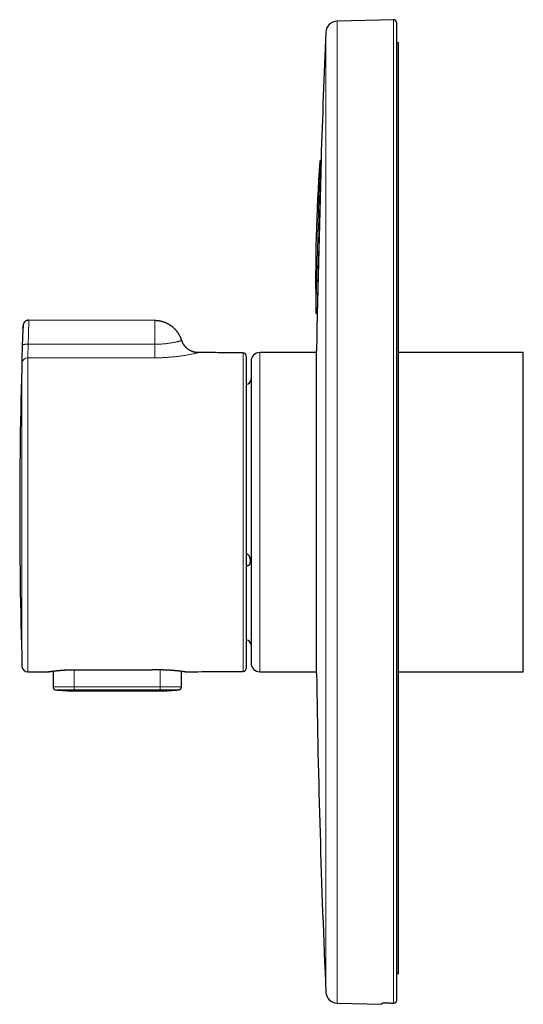
# Model space of a CAD drawing. Units: millimetres. Extents: x 8 to 539, y 12 to 480.
# Drawn here: x 27 to 114, y 310 to 480 of the extents above; entities that cross this region are included whole.
import ezdxf

# ---------------------------------------------------------------- set-up
doc = ezdxf.new("R2010")
doc.units = ezdxf.units.MM

msp = doc.modelspace()

# ---------------------------------------------------------------- linework, layer by layer
at = {"color": 7, "linetype": 'Continuous', "lineweight": 30}
for p, q in [((91.56, 479.97), (81.83, 479.72)), ((92.07, 479.47), (92.07, 310.69)), ((92.42, 475.97), (92.07, 475.97)), ((92.42, 315.29), (92.42, 475.97)), ((79.05, 455.92), (78.38, 429.03)), ((79.05, 455.75), (79.03, 455.75)), ((78.37, 429.18), (78.38, 429.18)), ((50.35, 428.03), (28.61, 428.11)), ((57.86, 422.51), (57.85, 422.51)), ((78.28, 422.52), (68.47, 422.52)), ((78.28, 367.12), (78.28, 422.82)), ((113.97, 422.52), (92.42, 422.52)), ((113.97, 420.52), (113.97, 422.52)), ((66.97, 421.02), (66.97, 419.13)), ((113.97, 367.42), (113.97, 420.52)), ((66.97, 419.13), (66.97, 368.92)), ((31.82, 367.4), (31.85, 367.4)), ((32.78, 367.54), (32.79, 364.8)), ((36.31, 367.77), (36.31, 367.77)), ((54.94, 364.8), (54.95, 367.54)), ((55.67, 367.43), (55.71, 367.43)), ((68.47, 367.42), (78.28, 367.42)), ((92.42, 367.42), (113.97, 367.42)), ((33.24, 364.3), (33.24, 364.3)), ((36.46, 364.13), (51.26, 364.13)), ((54.49, 364.3), (54.49, 364.3)), ((92.42, 315.29), (92.07, 315.29)), ((81.83, 310.23), (89.57, 310.03)), ((89.57, 310.03), (89.57, 310.17))]:
    msp.add_line(p, q, dxfattribs=at)
at = {"color": 8, "linetype": 'Continuous', "lineweight": 0}
for p, q in [((81.83, 479.72), (81.83, 310.23)), ((91.56, 479.97), (91.56, 310.18)), ((79.89, 477.81), (79.89, 312.14)), ((78.17, 429.37), (78.83, 455.57)), ((79.03, 455.75), (78.37, 429.18)), ((65.62, 367.47), (65.62, 422.48)), ((68.47, 422.52), (68.47, 420.52)), ((27.42, 368.37), (27.42, 420.66)), ((68.47, 420.52), (68.47, 367.42)), ((36.31, 367.77), (36.31, 367.77)), ((36.46, 364.83), (36.46, 367.77)), ((51.26, 364.83), (51.26, 367.79)), ((36.46, 364.83), (51.26, 364.83)), ((36.46, 364.33), (36.46, 364.83)), ((51.26, 364.33), (36.46, 364.33)), ((36.46, 364.13), (36.46, 364.33)), ((51.26, 364.83), (51.26, 364.33)), ((51.26, 364.33), (51.26, 364.13))]:
    msp.add_line(p, q, dxfattribs=at)
at = {"color": 8, "linetype": 'Continuous', "lineweight": 0, "flags": 128}
for points in [[(36.46, 364.33), (36.38, 364.33), (36.29, 364.33), (36.2, 364.33), (36.11, 364.33), (36.03, 364.33), (35.94, 364.33), (35.85, 364.33), (35.76, 364.33), (35.68, 364.33), (35.59, 364.33), (35.51, 364.33), (35.43, 364.33), (35.34, 364.33), (35.26, 364.33), (35.18, 364.33), (35.1, 364.33), (35.02, 364.33), (34.94, 364.33), (34.86, 364.33), (34.79, 364.33), (34.71, 364.33), (34.64, 364.33), (34.57, 364.33), (34.5, 364.33), (34.43, 364.33), (34.36, 364.33), (34.29, 364.33), (34.23, 364.32), (34.17, 364.32), (34.1, 364.32), (34.05, 364.32), (33.99, 364.32), (33.93, 364.32), (33.88, 364.32), (33.83, 364.32), (33.78, 364.32), (33.73, 364.32), (33.68, 364.32), (33.64, 364.32), (33.6, 364.32), (33.56, 364.32), (33.52, 364.32), (33.49, 364.32), (33.45, 364.32), (33.42, 364.32), (33.39, 364.31), (33.37, 364.31), (33.34, 364.31), (33.32, 364.31), (33.3, 364.31), (33.29, 364.31), (33.27, 364.31), (33.26, 364.31), (33.25, 364.31), (33.24, 364.31), (33.24, 364.31), (33.24, 364.31), (33.24, 364.31), (33.24, 364.31), (33.24, 364.3), (33.24, 364.3)], [(54.49, 364.3), (54.49, 364.3), (54.49, 364.31), (54.49, 364.31), (54.49, 364.31), (54.49, 364.31), (54.49, 364.31), (54.48, 364.31), (54.47, 364.31), (54.46, 364.31), (54.44, 364.31), (54.43, 364.31), (54.41, 364.31), (54.39, 364.31), (54.36, 364.31), (54.34, 364.31), (54.31, 364.32), (54.28, 364.32), (54.24, 364.32), (54.21, 364.32), (54.17, 364.32), (54.13, 364.32), (54.09, 364.32), (54.05, 364.32), (54, 364.32), (53.95, 364.32), (53.9, 364.32), (53.85, 364.32), (53.8, 364.32), (53.74, 364.32), (53.68, 364.32), (53.62, 364.32), (53.56, 364.32), (53.5, 364.32), (53.44, 364.33), (53.37, 364.33), (53.3, 364.33), (53.23, 364.33), (53.16, 364.33), (53.09, 364.33), (53.02, 364.33), (52.94, 364.33), (52.87, 364.33), (52.79, 364.33), (52.71, 364.33), (52.63, 364.33), (52.55, 364.33), (52.47, 364.33), (52.39, 364.33), (52.3, 364.33), (52.22, 364.33), (52.14, 364.33), (52.05, 364.33), (51.96, 364.33), (51.88, 364.33), (51.79, 364.33), (51.7, 364.33), (51.62, 364.33), (51.53, 364.33), (51.44, 364.33), (51.35, 364.33), (51.26, 364.33)]]:
    msp.add_lwpolyline(points, dxfattribs=at)
at = {"color": 7, "linetype": 'Continuous', "lineweight": 30, "flags": 128}
msp.add_lwpolyline([(91.56, 310.18), (91.43, 310.19), (91.3, 310.19), (91.17, 310.19), (91.04, 310.2), (90.91, 310.2), (90.78, 310.2), (90.65, 310.2), (90.52, 310.21)], dxfattribs=at)
at = {"color": 7, "linetype": 'Continuous', "lineweight": 30}
for centre, radius, start, end in [((81.88, 477.72), 2, 91.5, 177.4907), ((91.57, 479.47), 0.5, 0, 91.5), ((1970.07, 394.97), 1892, 177.49073, 178.15409), ((378.12, 434.95), 300, 176.0584, 181.0644), ((79.03, 455.55), 0.2, 89.0614, 176.0584), ((78.37, 429.38), 0.2, 181.0644, 268.0614), ((1970.07, 394.97), 1892, 178.96871, 179.15658), ((927.03, 394.97), 900, 177.95164, 181.69352), ((65.61, 421.98), 0.5, 0, 89.7051), ((68.47, 421.02), 1.5, 90, 180), ((65.97, 417.97), 1, 278.2371, 0), ((65.97, 371.97), 1, 0, 81.7629), ((68.47, 368.92), 1.5, 180, 270), ((28.42, 368.4), 1, 181.6936, 269.9112), ((65.61, 367.97), 0.5, 270.2949, 0), ((1970.07, 394.97), 1892, 180.84342, 182.50927), ((36.46, 394.13), 30, 263.8371, 270), ((51.26, 394.13), 30, 270, 276.1629), ((81.88, 312.23), 2, 182.5093, 268.5)]:
    msp.add_arc(centre, radius, start, end, dxfattribs=at)
at = {"color": 8, "linetype": 'Continuous', "lineweight": 0}
for centre, radius, start, end in [((28.4, 420.61), 0.984, 89.112, 177.2864), ((35.54, 248.71), 116.13, 89.5415, 91.355), ((52.21, 250.16), 114.68, 88.6335, 90.4699)]:
    msp.add_arc(centre, radius, start, end, dxfattribs=at)
for points, knots in [([(27.58, 426.36), (27.58, 426.4), (27.58, 426.48), (27.59, 426.58), (27.59, 426.66), (27.59, 426.71), (27.59, 426.74), (27.59, 426.78), (27.59, 426.81), (27.59, 426.84), (27.6, 426.88), (27.6, 426.93), (27.6, 426.99), (27.6, 427.04), (27.6, 427.08), (27.6, 427.1), (27.6, 427.11)], [0, 0, 0, 0, 0.09669, 0.193142, 0.289522, 0.327405, 0.365313, 0.403254, 0.44124, 0.479279, 0.517381, 0.614073, 0.710529, 0.806901, 0.903341, 1, 1, 1, 1]), ([(27.6, 427.11), (27.6, 427.11), (27.6, 427.13), (27.6, 427.14), (27.6, 427.14), (27.6, 427.14), (27.6, 427.14)], [0, 0, 0, 0, 0.28021, 0.560186, 0.780093, 1, 1, 1, 1]), ([(28.58, 426.93), (28.58, 426.87), (28.57, 426.74), (28.57, 426.53), (28.56, 426.29), (28.55, 426.03), (28.55, 425.74), (28.54, 425.43), (28.53, 425.1), (28.52, 424.74), (28.51, 424.36), (28.51, 424.09), (28.5, 423.95)], [0, 0, 0, 0, 0.082024, 0.168042, 0.258056, 0.352064, 0.450066, 0.552064, 0.658056, 0.768043, 0.882024, 1, 1, 1, 1]), ([(28.61, 428.11), (28.6, 428.09), (28.6, 428.06), (28.59, 427.83), (28.58, 427.46), (28.58, 427.11), (28.58, 426.93)], [0, 0, 0, 0, 0.249998, 0.499997, 0.749998, 1, 1, 1, 1]), ([(50.35, 423.96), (50.35, 424.01), (50.35, 424.13), (50.35, 424.3), (50.35, 424.48), (50.35, 424.66), (50.35, 424.83), (50.35, 424.99), (50.35, 425.14), (50.35, 425.29), (50.35, 425.44), (50.35, 425.58), (50.35, 425.73), (50.35, 425.88), (50.35, 426.03), (50.35, 426.17), (50.35, 426.32), (50.35, 426.46), (50.35, 426.59), (50.35, 426.73), (50.35, 426.86), (50.35, 426.98), (50.35, 427.11), (50.35, 427.23), (50.35, 427.34), (50.35, 427.43), (50.35, 427.52), (50.35, 427.59), (50.35, 427.66), (50.35, 427.72), (50.35, 427.78), (50.35, 427.84), (50.35, 427.89), (50.35, 427.93), (50.35, 427.97), (50.35, 428), (50.35, 428.02), (50.35, 428.03), (50.35, 428.03), (50.35, 428.03)], [0, 0, 0, 0, 0.025269, 0.051267, 0.078009, 0.105509, 0.133777, 0.156534, 0.179777, 0.203507, 0.227728, 0.252441, 0.277647, 0.303343, 0.329528, 0.356198, 0.383348, 0.410474, 0.438048, 0.466062, 0.494505, 0.523891, 0.553693, 0.583894, 0.614474, 0.645413, 0.66996, 0.694703, 0.71963, 0.744727, 0.769982, 0.798335, 0.826846, 0.855493, 0.884256, 0.91311, 0.942035, 0.971006, 1, 1, 1, 1]), ([(27.5, 423.81), (27.5, 423.84), (27.5, 423.9), (27.51, 424), (27.51, 424.09), (27.51, 424.17), (27.51, 424.25), (27.52, 424.33), (27.52, 424.43), (27.52, 424.54), (27.53, 424.65), (27.53, 424.77), (27.53, 424.89), (27.54, 425.01), (27.54, 425.12), (27.54, 425.24), (27.55, 425.35), (27.55, 425.46), (27.55, 425.57), (27.56, 425.67), (27.56, 425.73), (27.56, 425.76)], [0, 0, 0, 0, 0.046609, 0.090233, 0.131274, 0.170115, 0.207111, 0.24259, 0.29596, 0.347191, 0.396861, 0.461184, 0.52271, 0.581688, 0.638453, 0.703542, 0.766316, 0.827113, 0.886202, 0.943785, 1, 1, 1, 1]), ([(27.56, 425.76), (27.56, 425.79), (27.56, 425.86), (27.57, 425.95), (27.57, 426.04), (27.57, 426.13), (27.57, 426.21), (27.58, 426.29), (27.58, 426.34), (27.58, 426.36)], [0, 0, 0, 0, 0.148958, 0.294449, 0.436808, 0.576357, 0.719874, 0.860983, 1, 1, 1, 1]), ([(27.42, 420.66), (27.42, 420.68), (27.42, 420.7), (27.42, 420.76), (27.42, 420.81), (27.42, 420.88), (27.42, 420.95), (27.43, 421.02), (27.43, 421.11), (27.43, 421.21), (27.43, 421.31), (27.43, 421.43), (27.44, 421.55), (27.44, 421.68), (27.44, 421.81), (27.45, 421.95), (27.45, 422.1), (27.45, 422.25), (27.46, 422.41), (27.46, 422.57), (27.47, 422.73), (27.47, 422.9), (27.48, 423.08), (27.48, 423.25), (27.49, 423.43), (27.49, 423.62), (27.5, 423.74), (27.5, 423.81)], [0, 0, 0, 0, 0.035952, 0.07173, 0.107422, 0.143119, 0.17891, 0.214884, 0.251128, 0.292535, 0.333776, 0.374974, 0.416245, 0.457708, 0.499476, 0.540889, 0.582172, 0.623429, 0.664762, 0.706272, 0.74806, 0.789859, 0.831601, 0.873385, 0.915313, 0.957483, 1, 1, 1, 1]), ([(27.5, 423.81), (27.5, 423.81), (27.5, 423.82), (27.51, 423.83), (27.53, 423.85), (27.55, 423.86), (27.58, 423.87), (27.61, 423.88), (27.66, 423.9), (27.7, 423.91), (27.75, 423.92), (27.81, 423.93), (27.87, 423.93), (27.94, 423.94), (28, 423.95), (28.07, 423.95), (28.15, 423.95), (28.22, 423.96), (28.29, 423.96), (28.36, 423.96), (28.43, 423.96), (28.48, 423.95), (28.5, 423.95)], [0, 0, 0, 0, 0.047804, 0.096965, 0.147388, 0.19896, 0.25155, 0.305003, 0.356044, 0.407549, 0.459356, 0.511296, 0.5632, 0.614896, 0.666218, 0.717008, 0.767116, 0.816407, 0.863902, 0.910388, 0.955778, 1, 1, 1, 1]), ([(28.5, 423.95), (28.5, 423.81), (28.49, 423.54), (28.47, 423.15), (28.46, 422.78), (28.44, 422.46), (28.43, 422.17), (28.43, 421.92), (28.42, 421.73), (28.42, 421.64), (28.42, 421.6)], [0, 0, 0, 0, 0.126696, 0.251983, 0.376476, 0.500591, 0.624641, 0.74893, 0.873855, 1, 1, 1, 1]), ([(28.5, 423.95), (30.54, 423.96), (34.62, 423.96), (40.3, 423.96), (45.54, 423.96), (48.75, 423.96), (50.35, 423.96)], [0, 0, 0, 0, 0.2799983, 0.5599986, 0.7799994, 1, 1, 1, 1]), ([(50.35, 423.96), (50.51, 423.96), (50.82, 423.96), (51.29, 423.98), (51.75, 424.01), (52.19, 424.05), (52.61, 424.1), (53, 424.16), (53.37, 424.22), (53.59, 424.26), (53.7, 424.28)], [0, 0, 0, 0, 0.125534, 0.250593, 0.375489, 0.50038, 0.62531, 0.750255, 0.875163, 1, 1, 1, 1]), ([(50.35, 421.61), (50.35, 421.62), (50.35, 421.65), (50.35, 421.7), (50.35, 421.75), (50.35, 421.81), (50.35, 421.88), (50.35, 421.96), (50.35, 422.04), (50.35, 422.13), (50.35, 422.22), (50.35, 422.31), (50.35, 422.41), (50.35, 422.51), (50.35, 422.62), (50.35, 422.74), (50.35, 422.85), (50.35, 422.97), (50.35, 423.09), (50.35, 423.22), (50.35, 423.35), (50.35, 423.5), (50.35, 423.65), (50.35, 423.8), (50.35, 423.9), (50.35, 423.96)], [0, 0, 0, 0, 0.042758, 0.086065, 0.129878, 0.174154, 0.218842, 0.263893, 0.30925, 0.351051, 0.393018, 0.435105, 0.477264, 0.51945, 0.561613, 0.603707, 0.645685, 0.6875, 0.729108, 0.770465, 0.811528, 0.859491, 0.906929, 0.953783, 1, 1, 1, 1]), ([(53.7, 424.28), (53.77, 424.29), (53.91, 424.32), (54.09, 424.36), (54.26, 424.4), (54.42, 424.44), (54.56, 424.47), (54.68, 424.51), (54.78, 424.54), (54.86, 424.56), (54.93, 424.58), (54.97, 424.6), (55, 424.61), (55.01, 424.61), (55.01, 424.61)], [0, 0, 0, 0, 0.082351, 0.164767, 0.247318, 0.33006, 0.413041, 0.496306, 0.579877, 0.663704, 0.747708, 0.83181, 0.915931, 1, 1, 1, 1]), ([(50.35, 421.61), (48.31, 421.61), (44.21, 421.62), (38.51, 421.61), (33.25, 421.61), (30.03, 421.6), (28.42, 421.6)], [0, 0, 0, 0, 0.280001, 0.560002, 0.780001, 1, 1, 1, 1]), ([(28.42, 421.6), (28.42, 421.56), (28.42, 421.5), (28.42, 421.39), (28.42, 421.27), (28.42, 421.15), (28.42, 421.02), (28.42, 420.88), (28.42, 420.74), (28.42, 420.6), (28.42, 420.45), (28.42, 420.3), (28.42, 420.15), (28.42, 419.98), (28.42, 419.81), (28.42, 419.63), (28.42, 419.45), (28.42, 419.26), (28.42, 419.06), (28.42, 418.85), (28.42, 418.64), (28.42, 418.43), (28.42, 418.21), (28.42, 417.99), (28.42, 417.76), (28.42, 417.52), (28.42, 417.27), (28.42, 417), (28.42, 416.73), (28.42, 416.45), (28.42, 416.16), (28.42, 415.87), (28.42, 415.57), (28.42, 415.28), (28.42, 414.97), (28.42, 414.66), (28.42, 414.34), (28.42, 414.02), (28.42, 413.69), (28.42, 413.35), (28.42, 413), (28.42, 412.65), (28.42, 412.29), (28.42, 411.93), (28.42, 411.56), (28.42, 411.19), (28.42, 410.83), (28.42, 410.47), (28.42, 410.11), (28.42, 409.73), (28.42, 409.36), (28.42, 408.98), (28.42, 408.6), (28.42, 408.22), (28.42, 407.83), (28.42, 407.43), (28.42, 407.02), (28.42, 406.61), (28.42, 406.19), (28.42, 405.77), (28.42, 405.34), (28.42, 404.91), (28.42, 404.48), (28.42, 404.04), (28.42, 403.6), (28.42, 403.15), (28.42, 402.7), (28.42, 402.25), (28.42, 401.8), (28.42, 401.37), (28.42, 400.95), (28.42, 400.52), (28.42, 400.09), (28.42, 399.66), (28.42, 399.22), (28.42, 398.76), (28.42, 398.28), (28.42, 397.81), (28.42, 397.33), (28.42, 396.85), (28.42, 396.38), (28.42, 395.91), (28.42, 395.46), (28.42, 395.02), (28.42, 394.58), (28.42, 394.14), (28.42, 393.7), (28.42, 393.26), (28.42, 392.82), (28.42, 392.38), (28.42, 391.95), (28.42, 391.51), (28.42, 391.08), (28.42, 390.65), (28.42, 390.24), (28.42, 389.83), (28.42, 389.43), (28.42, 389.03), (28.42, 388.61), (28.42, 388.17), (28.42, 387.71), (28.42, 387.26), (28.42, 386.81), (28.42, 386.37), (28.42, 385.93), (28.42, 385.5), (28.42, 385.08), (28.42, 384.65), (28.42, 384.23), (28.42, 383.8), (28.42, 383.39), (28.42, 382.97), (28.42, 382.57), (28.42, 382.16), (28.42, 381.76), (28.42, 381.37), (28.42, 380.98), (28.42, 380.6), (28.42, 380.22), (28.42, 379.85), (28.42, 379.49), (28.42, 379.12), (28.42, 378.74), (28.42, 378.36), (28.42, 377.98), (28.42, 377.61), (28.42, 377.24), (28.42, 376.88), (28.42, 376.51), (28.42, 376.15), (28.42, 375.8), (28.42, 375.46), (28.42, 375.13), (28.42, 374.82), (28.42, 374.52), (28.42, 374.23), (28.42, 373.94), (28.42, 373.67), (28.42, 373.4), (28.42, 373.13), (28.42, 372.88), (28.42, 372.63), (28.42, 372.39), (28.42, 372.16), (28.42, 371.93), (28.42, 371.71), (28.42, 371.49), (28.42, 371.26), (28.42, 371.03), (28.42, 370.81), (28.42, 370.6), (28.42, 370.39), (28.42, 370.2), (28.42, 370.01), (28.42, 369.84), (28.42, 369.68), (28.42, 369.53), (28.42, 369.38), (28.42, 369.24), (28.42, 369.1), (28.42, 368.96), (28.42, 368.81), (28.42, 368.68), (28.42, 368.55), (28.42, 368.43), (28.42, 368.32), (28.42, 368.22), (28.42, 368.12), (28.42, 368.03), (28.42, 367.95), (28.42, 367.88), (28.42, 367.81), (28.42, 367.74), (28.42, 367.68), (28.42, 367.63), (28.42, 367.59), (28.42, 367.55), (28.42, 367.51), (28.42, 367.48), (28.42, 367.45), (28.42, 367.43), (28.42, 367.42), (28.42, 367.41), (28.42, 367.4), (28.42, 367.4)], [0, 0, 0, 0, 0.004874, 0.0098, 0.014779, 0.019811, 0.024896, 0.030034, 0.035226, 0.040033, 0.044886, 0.049784, 0.054728, 0.059719, 0.064755, 0.069838, 0.074967, 0.080143, 0.085365, 0.090634, 0.095949, 0.101003, 0.106099, 0.111235, 0.116413, 0.121633, 0.127213, 0.132839, 0.138512, 0.144229, 0.149993, 0.155801, 0.161319, 0.166876, 0.172472, 0.178108, 0.183782, 0.189495, 0.195245, 0.201033, 0.206858, 0.21272, 0.218512, 0.224338, 0.230198, 0.236092, 0.241564, 0.247064, 0.25259, 0.258143, 0.263722, 0.269226, 0.274754, 0.280305, 0.285879, 0.29159, 0.297323, 0.303078, 0.308854, 0.314651, 0.320467, 0.326302, 0.332156, 0.338028, 0.343916, 0.34982, 0.35574, 0.361674, 0.367622, 0.373085, 0.378559, 0.384041, 0.389533, 0.395033, 0.40054, 0.406556, 0.412579, 0.418608, 0.424643, 0.430682, 0.436725, 0.44277, 0.448313, 0.453857, 0.459401, 0.464945, 0.470487, 0.476027, 0.481564, 0.487098, 0.492627, 0.498152, 0.503671, 0.509184, 0.514376, 0.519561, 0.524739, 0.529909, 0.53507, 0.541018, 0.546953, 0.552874, 0.558781, 0.564673, 0.570445, 0.5762, 0.581938, 0.587659, 0.593477, 0.599276, 0.605055, 0.610812, 0.616548, 0.622261, 0.627951, 0.633617, 0.639259, 0.644877, 0.650469, 0.656034, 0.661574, 0.667086, 0.673118, 0.679116, 0.685079, 0.691007, 0.6969, 0.70311, 0.709279, 0.715406, 0.721491, 0.727532, 0.733531, 0.739147, 0.744724, 0.750261, 0.755758, 0.761216, 0.766633, 0.77201, 0.777346, 0.782641, 0.787895, 0.793016, 0.798097, 0.803138, 0.808139, 0.81398, 0.819765, 0.825495, 0.831169, 0.836788, 0.842352, 0.847861, 0.852862, 0.857817, 0.862727, 0.86759, 0.872408, 0.87718, 0.882847, 0.88845, 0.893988, 0.899462, 0.904872, 0.910124, 0.915316, 0.920448, 0.925521, 0.930625, 0.935668, 0.940651, 0.945575, 0.95044, 0.955162, 0.959827, 0.964438, 0.968994, 0.974347, 0.979625, 0.984828, 0.989957, 0.995014, 1, 1, 1, 1]), ([(55.6, 422.04), (55.42, 422.02), (55.07, 421.96), (54.48, 421.88), (53.86, 421.8), (53.21, 421.74), (52.52, 421.68), (51.81, 421.64), (51.09, 421.61), (50.6, 421.61), (50.35, 421.61)], [0, 0, 0, 0, 0.121537, 0.244277, 0.368127, 0.492954, 0.618624, 0.745031, 0.872137, 1, 1, 1, 1]), ([(57.85, 422.51), (57.85, 422.51), (57.84, 422.51), (57.79, 422.5), (57.72, 422.48), (57.66, 422.46), (57.61, 422.45), (57.55, 422.44), (57.5, 422.43), (57.43, 422.41), (57.32, 422.39), (57.15, 422.35), (56.91, 422.3), (56.63, 422.24), (56.32, 422.17), (55.98, 422.11), (55.73, 422.07), (55.6, 422.04)], [0, 0, 0, 0, 0.0753377, 0.1595781, 0.2441366, 0.2775273, 0.3110436, 0.3447067, 0.3785375, 0.4125565, 0.4467842, 0.5389722, 0.6307155, 0.7223319, 0.8141677, 0.9065934, 1, 1, 1, 1]), ([(31.82, 367.4), (31.82, 367.4), (31.83, 367.4), (31.9, 367.41), (32.01, 367.43), (32.16, 367.46), (32.35, 367.48), (32.57, 367.52), (32.83, 367.55), (33.03, 367.57), (33.13, 367.58)], [0, 0, 0, 0, 0.12468, 0.249551, 0.37464, 0.499881, 0.625155, 0.750328, 0.875293, 1, 1, 1, 1]), ([(33.13, 367.58), (33.24, 367.6), (33.45, 367.62), (33.8, 367.65), (34.18, 367.69), (34.58, 367.72), (35, 367.74), (35.43, 367.76), (35.87, 367.77), (36.17, 367.77), (36.31, 367.77)], [0, 0, 0, 0, 0.1249192, 0.24977, 0.3746211, 0.4994947, 0.6244019, 0.7493773, 0.8745144, 1, 1, 1, 1]), ([(36.31, 367.77), (37.7, 367.77), (40.49, 367.77), (45.45, 367.78), (49.03, 367.78), (51.21, 367.79)], [0, 0, 0, 0, 0.28, 0.56, 1, 1, 1, 1]), ([(51.21, 367.79), (51.36, 367.79), (51.66, 367.79), (52.1, 367.78), (52.53, 367.76), (52.94, 367.74), (53.34, 367.71), (53.72, 367.68), (54.08, 367.65), (54.29, 367.62), (54.4, 367.61)], [0, 0, 0, 0, 0.125013, 0.24994, 0.374893, 0.4999, 0.624937, 0.749966, 0.874972, 1, 1, 1, 1]), ([(51.21, 367.79), (51.21, 367.79), (51.21, 367.79), (51.21, 367.79), (51.21, 367.79)], [0, 0, 0, 0, 0.653166, 1, 1, 1, 1]), ([(54.4, 367.61), (54.5, 367.6), (54.7, 367.58), (54.96, 367.54), (55.18, 367.51), (55.37, 367.48), (55.52, 367.46), (55.63, 367.44), (55.7, 367.43), (55.7, 367.43), (55.71, 367.43)], [0, 0, 0, 0, 0.124725, 0.249667, 0.374798, 0.500025, 0.625232, 0.750314, 0.875223, 1, 1, 1, 1])]:
    msp.add_open_spline(points, degree=3, knots=knots, dxfattribs=at)
at = {"color": 7, "linetype": 'Continuous', "lineweight": 30}
for points, knots in [([(28.61, 428.11), (28.58, 428.11), (28.53, 428.11), (28.45, 428.1), (28.38, 428.08), (28.31, 428.07), (28.25, 428.05), (28.2, 428.02), (28.14, 428), (28.1, 427.97), (28.06, 427.95), (28.03, 427.93), (28, 427.9), (27.97, 427.88), (27.93, 427.85), (27.9, 427.82), (27.86, 427.78), (27.82, 427.73), (27.78, 427.68), (27.74, 427.62), (27.71, 427.56), (27.68, 427.48), (27.65, 427.41), (27.63, 427.32), (27.61, 427.23), (27.61, 427.17), (27.6, 427.14)], [0, 0, 0, 0, 0.05156, 0.10135, 0.149024, 0.194272, 0.236823, 0.27645, 0.312965, 0.346221, 0.376103, 0.402528, 0.42558, 0.44999, 0.478058, 0.50977, 0.54509, 0.583953, 0.626256, 0.671855, 0.720555, 0.772106, 0.826206, 0.882498, 0.940577, 1, 1, 1, 1]), ([(55.01, 424.61), (54.99, 424.66), (54.96, 424.76), (54.9, 424.92), (54.83, 425.08), (54.76, 425.24), (54.68, 425.39), (54.61, 425.53), (54.53, 425.66), (54.45, 425.78), (54.38, 425.9), (54.3, 426.01), (54.22, 426.11), (54.15, 426.21), (54.07, 426.3), (53.99, 426.39), (53.92, 426.47), (53.85, 426.55), (53.78, 426.61), (53.72, 426.67), (53.66, 426.73), (53.61, 426.78), (53.55, 426.83), (53.49, 426.88), (53.42, 426.94), (53.34, 427), (53.25, 427.07), (53.16, 427.13), (53.06, 427.2), (52.96, 427.27), (52.85, 427.34), (52.73, 427.41), (52.61, 427.47), (52.48, 427.54), (52.35, 427.6), (52.21, 427.66), (52.07, 427.72), (51.92, 427.77), (51.76, 427.82), (51.6, 427.86), (51.44, 427.91), (51.27, 427.94), (51.09, 427.97), (50.91, 428), (50.73, 428.02), (50.54, 428.03), (50.41, 428.03), (50.35, 428.03)], [0, 0, 0, 0, 0.024389, 0.053853, 0.082588, 0.11055, 0.137695, 0.163984, 0.187956, 0.211107, 0.233415, 0.254855, 0.27541, 0.296221, 0.315998, 0.334724, 0.352386, 0.368971, 0.384472, 0.398086, 0.410723, 0.422448, 0.434641, 0.447841, 0.46294, 0.479169, 0.496527, 0.515009, 0.53461, 0.555322, 0.57586, 0.597367, 0.619829, 0.643233, 0.667561, 0.691431, 0.716092, 0.741521, 0.767694, 0.794582, 0.822157, 0.850384, 0.87923, 0.908656, 0.938622, 0.969085, 1, 1, 1, 1]), ([(57.86, 422.51), (57.81, 422.51), (57.72, 422.52), (57.59, 422.53), (57.46, 422.54), (57.34, 422.56), (57.23, 422.58), (57.12, 422.61), (57.01, 422.64), (56.91, 422.67), (56.82, 422.7), (56.74, 422.73), (56.66, 422.77), (56.58, 422.8), (56.51, 422.84), (56.45, 422.87), (56.39, 422.9), (56.34, 422.93), (56.29, 422.96), (56.24, 422.99), (56.18, 423.03), (56.12, 423.07), (56.06, 423.12), (55.99, 423.17), (55.92, 423.23), (55.84, 423.3), (55.77, 423.37), (55.69, 423.44), (55.62, 423.52), (55.55, 423.61), (55.48, 423.7), (55.41, 423.79), (55.34, 423.89), (55.28, 424), (55.21, 424.11), (55.16, 424.23), (55.1, 424.35), (55.05, 424.48), (55.02, 424.56), (55.01, 424.61)], [0, 0, 0, 0, 0.03592, 0.070844, 0.104692, 0.137389, 0.168867, 0.198536, 0.226919, 0.253969, 0.279648, 0.304349, 0.327561, 0.34926, 0.369425, 0.388037, 0.404794, 0.420032, 0.434765, 0.451006, 0.469147, 0.488904, 0.510274, 0.533248, 0.557815, 0.583477, 0.610639, 0.639277, 0.669357, 0.697923, 0.727617, 0.7584, 0.790228, 0.823051, 0.856815, 0.89146, 0.92692, 0.963125, 1, 1, 1, 1]), ([(65.62, 422.48), (64.17, 422.48), (61.58, 422.5), (58.99, 422.51), (57.86, 422.51)], [0, 0, 0, 0, 0.56, 1, 1, 1, 1]), ([(66.11, 421.98), (66.11, 421.98), (66.11, 421.97), (66.11, 421.96), (66.11, 421.94), (66.11, 421.91), (66.11, 421.88), (66.11, 421.83), (66.11, 421.78), (66.11, 421.72), (66.11, 421.65), (66.11, 421.57), (66.11, 421.48), (66.11, 421.38), (66.11, 421.28), (66.11, 421.16), (66.11, 421.04), (66.11, 420.91), (66.11, 420.77), (66.11, 420.62), (66.11, 420.46), (66.11, 420.3), (66.11, 420.13), (66.11, 419.96), (66.11, 419.79), (66.11, 419.6), (66.11, 419.4), (66.11, 419.2), (66.11, 418.98), (66.11, 418.75), (66.11, 418.51), (66.11, 418.27), (66.11, 418.03), (66.11, 417.78), (66.11, 417.53), (66.11, 417.27), (66.11, 417.01), (66.11, 416.74), (66.11, 416.47), (66.11, 416.18), (66.11, 415.9), (66.11, 415.6), (66.11, 415.3), (66.11, 415), (66.11, 414.7), (66.11, 414.39), (66.11, 414.07), (66.11, 413.74), (66.11, 413.4), (66.11, 413.06), (66.11, 412.71), (66.11, 412.35), (66.11, 411.99), (66.11, 411.63), (66.11, 411.26), (66.11, 410.87), (66.11, 410.47), (66.11, 410.07), (66.11, 409.66), (66.11, 409.25), (66.11, 408.84), (66.11, 408.42), (66.11, 407.99), (66.11, 407.56), (66.11, 407.13), (66.11, 406.69), (66.11, 406.26), (66.11, 405.83), (66.11, 405.41), (66.11, 404.98), (66.11, 404.55), (66.11, 404.11), (66.11, 403.66), (66.11, 403.2), (66.11, 402.73), (66.11, 402.26), (66.11, 401.79), (66.11, 401.33), (66.11, 400.87), (66.11, 400.42), (66.11, 399.97), (66.11, 399.52), (66.11, 399.06), (66.11, 398.61), (66.11, 398.15), (66.11, 397.7), (66.11, 397.24), (66.11, 396.78), (66.11, 396.33), (66.11, 395.88), (66.11, 395.43), (66.11, 394.97), (66.11, 394.51), (66.11, 394.04), (66.11, 393.58), (66.11, 393.11), (66.11, 392.65), (66.11, 392.19), (66.11, 391.72), (66.11, 391.25), (66.11, 390.78), (66.11, 390.3), (66.11, 389.82), (66.11, 389.34), (66.11, 388.86), (66.11, 388.39), (66.11, 387.92), (66.11, 387.45), (66.11, 386.98), (66.11, 386.52), (66.11, 386.05), (66.11, 385.6), (66.11, 385.17), (66.11, 384.74), (66.11, 384.31), (66.11, 383.89), (66.11, 383.47), (66.11, 383.04), (66.11, 382.6), (66.11, 382.17), (66.11, 381.74), (66.11, 381.32), (66.11, 380.91), (66.11, 380.51), (66.11, 380.12), (66.11, 379.74), (66.11, 379.36), (66.11, 378.99), (66.11, 378.62), (66.11, 378.26), (66.11, 377.9), (66.11, 377.55), (66.11, 377.2), (66.11, 376.86), (66.11, 376.53), (66.11, 376.2), (66.11, 375.88), (66.11, 375.55), (66.11, 375.23), (66.11, 374.92), (66.11, 374.61), (66.11, 374.31), (66.11, 374.01), (66.11, 373.72), (66.11, 373.43), (66.11, 373.14), (66.11, 372.86), (66.11, 372.58), (66.11, 372.32), (66.11, 372.05), (66.11, 371.8), (66.11, 371.55), (66.11, 371.31), (66.11, 371.08), (66.11, 370.86), (66.11, 370.64), (66.11, 370.44), (66.11, 370.25), (66.11, 370.07), (66.11, 369.89), (66.11, 369.73), (66.11, 369.56), (66.11, 369.41), (66.11, 369.25), (66.11, 369.11), (66.11, 368.97), (66.11, 368.84), (66.11, 368.73), (66.11, 368.62), (66.11, 368.53), (66.11, 368.44), (66.11, 368.36), (66.11, 368.28), (66.11, 368.22), (66.11, 368.16), (66.11, 368.11), (66.11, 368.07), (66.11, 368.03), (66.11, 368), (66.11, 367.99), (66.11, 367.97), (66.11, 367.97), (66.11, 367.97)], [0, 0, 0, 0, 0.005488, 0.010976, 0.016464, 0.021952, 0.02744, 0.032928, 0.038416, 0.043904, 0.049653, 0.055403, 0.061152, 0.066901, 0.072651, 0.0784, 0.084149, 0.089899, 0.095648, 0.101398, 0.107147, 0.112896, 0.118317, 0.123738, 0.129159, 0.134579, 0.14, 0.145749, 0.151499, 0.157248, 0.162997, 0.168747, 0.174496, 0.179917, 0.185337, 0.190758, 0.196179, 0.2016, 0.207021, 0.212442, 0.217862, 0.223283, 0.228704, 0.234028, 0.239352, 0.244676, 0.25, 0.255488, 0.260976, 0.266464, 0.271952, 0.27744, 0.282928, 0.288416, 0.293904, 0.299654, 0.305403, 0.311152, 0.316901, 0.322651, 0.3284, 0.334149, 0.339899, 0.345648, 0.351397, 0.357147, 0.362896, 0.368317, 0.373738, 0.379159, 0.38458, 0.39, 0.39575, 0.401499, 0.407248, 0.412998, 0.418747, 0.424496, 0.429917, 0.435338, 0.440759, 0.44618, 0.4516, 0.457021, 0.462442, 0.467863, 0.473283, 0.478704, 0.484028, 0.489352, 0.494676, 0.5, 0.505488, 0.510976, 0.516464, 0.521952, 0.52744, 0.532928, 0.538416, 0.543905, 0.549654, 0.555403, 0.561153, 0.566902, 0.572651, 0.578401, 0.58415, 0.589899, 0.595648, 0.601398, 0.607147, 0.612896, 0.618317, 0.623738, 0.629159, 0.634579, 0.64, 0.64575, 0.651499, 0.657248, 0.662998, 0.668747, 0.674496, 0.679917, 0.685338, 0.690759, 0.69618, 0.701601, 0.707021, 0.712442, 0.717863, 0.723284, 0.728705, 0.734029, 0.739353, 0.744677, 0.750001, 0.755488, 0.760976, 0.766464, 0.771952, 0.77744, 0.782928, 0.788416, 0.793904, 0.799654, 0.805403, 0.811152, 0.816902, 0.822651, 0.828401, 0.83415, 0.839899, 0.845649, 0.851398, 0.857147, 0.862897, 0.868318, 0.873738, 0.879159, 0.88458, 0.890001, 0.89575, 0.901499, 0.907249, 0.912998, 0.918747, 0.924496, 0.929917, 0.935338, 0.940759, 0.946179, 0.9516, 0.957021, 0.962442, 0.967863, 0.973283, 0.978704, 0.984028, 0.989352, 0.994676, 1, 1, 1, 1]), ([(66.11, 385.72), (66.13, 385.72), (66.17, 385.72), (66.23, 385.73), (66.29, 385.73), (66.35, 385.74), (66.41, 385.75), (66.46, 385.76), (66.51, 385.78), (66.56, 385.8), (66.6, 385.82), (66.64, 385.85), (66.68, 385.87), (66.71, 385.91), (66.74, 385.94), (66.76, 385.98), (66.79, 386.03), (66.81, 386.08), (66.82, 386.14), (66.84, 386.2), (66.85, 386.27), (66.86, 386.34), (66.86, 386.42), (66.86, 386.51), (66.86, 386.6), (66.86, 386.69), (66.85, 386.79), (66.84, 386.89), (66.82, 386.97), (66.81, 387.05), (66.79, 387.13), (66.76, 387.21), (66.73, 387.28), (66.7, 387.35), (66.66, 387.41), (66.62, 387.47), (66.58, 387.52), (66.53, 387.57), (66.47, 387.61), (66.41, 387.65), (66.35, 387.69), (66.29, 387.71), (66.23, 387.73), (66.17, 387.75), (66.13, 387.76), (66.11, 387.76)], [0, 0, 0, 0, 0.01716, 0.03761, 0.058064, 0.078593, 0.099123, 0.119578, 0.139893, 0.160277, 0.180666, 0.200988, 0.222067, 0.243206, 0.264354, 0.285444, 0.309222, 0.333063, 0.356912, 0.380701, 0.408584, 0.436549, 0.464519, 0.492408, 0.523409, 0.55452, 0.585625, 0.61662, 0.641615, 0.666724, 0.691857, 0.716937, 0.741906, 0.764332, 0.786834, 0.809325, 0.831737, 0.85425, 0.87686, 0.899466, 0.921974, 0.942603, 0.963308, 0.984013, 1, 1, 1, 1]), ([(28.42, 367.4), (29.05, 367.4), (30.19, 367.4), (31.32, 367.4), (31.82, 367.4)], [0, 0, 0, 0, 0.56, 1, 1, 1, 1]), ([(31.85, 367.4), (31.85, 367.4), (31.86, 367.4), (31.87, 367.4), (31.88, 367.41), (31.9, 367.41), (31.92, 367.41), (31.95, 367.42), (31.98, 367.42), (32.01, 367.43), (32.04, 367.43), (32.07, 367.44), (32.11, 367.44), (32.14, 367.45), (32.17, 367.45), (32.2, 367.46), (32.23, 367.46), (32.26, 367.47), (32.29, 367.47), (32.33, 367.48), (32.37, 367.48), (32.41, 367.49), (32.47, 367.5), (32.52, 367.51), (32.58, 367.51), (32.65, 367.52), (32.72, 367.53), (32.8, 367.54), (32.88, 367.55), (32.97, 367.56), (33.06, 367.57), (33.16, 367.59), (33.25, 367.6), (33.36, 367.61), (33.46, 367.62), (33.58, 367.63), (33.7, 367.64), (33.83, 367.65), (33.96, 367.66), (34.1, 367.68), (34.25, 367.69), (34.41, 367.7), (34.57, 367.71), (34.74, 367.72), (34.9, 367.73), (35.05, 367.74), (35.2, 367.75), (35.35, 367.75), (35.5, 367.76), (35.66, 367.76), (35.82, 367.76), (35.98, 367.77), (36.15, 367.77), (36.26, 367.77), (36.31, 367.77)], [0, 0, 0, 0, 0.022461, 0.045795, 0.068295, 0.089962, 0.110794, 0.130791, 0.148878, 0.166216, 0.182804, 0.19864, 0.21372, 0.226772, 0.239197, 0.250993, 0.26216, 0.272696, 0.283006, 0.294052, 0.307099, 0.321084, 0.336007, 0.351866, 0.368657, 0.385417, 0.403008, 0.421428, 0.440674, 0.460742, 0.481629, 0.500182, 0.519333, 0.539085, 0.55944, 0.580402, 0.601973, 0.624155, 0.646952, 0.670365, 0.694397, 0.719049, 0.744323, 0.770219, 0.796739, 0.817968, 0.839581, 0.861579, 0.883963, 0.906735, 0.929479, 0.952602, 0.976107, 1, 1, 1, 1]), ([(36.31, 367.77), (36.37, 367.77), (36.49, 367.77), (36.66, 367.77), (36.83, 367.77), (36.98, 367.77), (37.13, 367.77), (37.27, 367.77), (37.4, 367.77), (37.51, 367.77), (37.62, 367.77), (37.71, 367.77), (37.8, 367.77), (37.88, 367.77), (37.96, 367.77), (38.03, 367.77), (38.18, 367.77), (38.4, 367.77), (38.71, 367.77), (39.46, 367.77), (41.11, 367.77), (43.92, 367.77), (46.25, 367.78), (47.67, 367.78), (47.9, 367.78), (48.14, 367.78), (48.37, 367.78), (48.6, 367.78), (48.81, 367.78), (48.97, 367.78), (49.08, 367.78), (49.15, 367.78), (49.22, 367.78), (49.3, 367.78), (49.38, 367.78), (49.47, 367.78), (49.58, 367.78), (49.7, 367.78), (49.83, 367.78), (49.97, 367.79), (50.12, 367.79), (50.28, 367.79), (50.45, 367.79), (50.63, 367.79), (50.82, 367.79), (51.01, 367.79), (51.15, 367.79), (51.21, 367.79)], [0, 0, 0, 0, 0.012096, 0.023626, 0.034592, 0.044991, 0.054826, 0.064095, 0.072799, 0.080938, 0.087764, 0.094135, 0.100049, 0.105508, 0.110511, 0.115233, 0.119972, 0.139974, 0.160384, 0.181163, 0.292813, 0.492187, 0.745937, 0.761887, 0.777837, 0.793787, 0.809528, 0.824639, 0.839107, 0.852931, 0.856874, 0.861198, 0.865938, 0.871095, 0.876669, 0.88266, 0.890255, 0.898429, 0.907182, 0.916513, 0.926632, 0.937353, 0.948677, 0.960604, 0.973133, 0.986265, 1, 1, 1, 1]), ([(51.21, 367.79), (51.27, 367.79), (51.38, 367.79), (51.55, 367.79), (51.71, 367.79), (51.86, 367.78), (52.01, 367.78), (52.16, 367.77), (52.3, 367.77), (52.44, 367.76), (52.59, 367.76), (52.73, 367.75), (52.86, 367.74), (52.99, 367.73), (53.12, 367.72), (53.23, 367.71), (53.35, 367.71), (53.46, 367.7), (53.57, 367.69), (53.68, 367.68), (53.78, 367.67), (53.88, 367.66), (53.98, 367.65), (54.08, 367.64), (54.19, 367.63), (54.31, 367.62), (54.42, 367.61), (54.54, 367.59), (54.66, 367.58), (54.78, 367.56), (54.89, 367.55), (54.99, 367.54), (55.09, 367.52), (55.17, 367.51), (55.26, 367.5), (55.33, 367.49), (55.38, 367.48), (55.42, 367.47), (55.45, 367.47), (55.48, 367.46), (55.5, 367.46), (55.53, 367.46), (55.56, 367.45), (55.59, 367.45), (55.61, 367.44), (55.63, 367.44), (55.65, 367.44), (55.66, 367.43), (55.67, 367.43), (55.67, 367.43), (55.67, 367.43), (55.67, 367.43)], [0, 0, 0, 0, 0.024155, 0.047729, 0.070725, 0.093141, 0.114977, 0.136232, 0.156906, 0.176996, 0.199241, 0.220722, 0.24144, 0.261394, 0.280585, 0.299013, 0.31668, 0.335565, 0.353777, 0.371767, 0.389541, 0.4071, 0.424442, 0.44157, 0.464769, 0.487564, 0.509959, 0.531975, 0.560233, 0.588155, 0.615737, 0.642972, 0.669882, 0.696727, 0.723571, 0.74987, 0.776154, 0.786826, 0.798565, 0.811392, 0.825304, 0.840582, 0.856981, 0.874497, 0.89313, 0.912875, 0.92917, 0.94615, 0.963816, 0.98217, 1, 1, 1, 1]), ([(55.71, 367.43), (57.56, 367.44), (60.86, 367.45), (64.16, 367.46), (65.62, 367.47)], [0, 0, 0, 0, 0.56, 1, 1, 1, 1]), ([(32.79, 364.8), (32.79, 364.8), (32.79, 364.79), (32.79, 364.76), (32.79, 364.73), (32.8, 364.7), (32.81, 364.67), (32.82, 364.64), (32.83, 364.61), (32.84, 364.58), (32.86, 364.55), (32.87, 364.52), (32.89, 364.5), (32.91, 364.48), (32.93, 364.45), (32.95, 364.43), (32.97, 364.42), (33, 364.4), (33.02, 364.38), (33.04, 364.37), (33.06, 364.36), (33.08, 364.35), (33.11, 364.34), (33.12, 364.33), (33.14, 364.33), (33.16, 364.32), (33.17, 364.32), (33.18, 364.31), (33.19, 364.31), (33.2, 364.31), (33.21, 364.31), (33.22, 364.31), (33.23, 364.31), (33.24, 364.31), (33.24, 364.3), (33.24, 364.3)], [0, 0, 0, 0, 0.010056, 0.049522, 0.08865, 0.127449, 0.165924, 0.204076, 0.241904, 0.279403, 0.316567, 0.353385, 0.38984, 0.425911, 0.461568, 0.49677, 0.531457, 0.56554, 0.598891, 0.631313, 0.662533, 0.692212, 0.720029, 0.745826, 0.769709, 0.792028, 0.813292, 0.834084, 0.85503, 0.876593, 0.899447, 0.92436, 0.952228, 0.984178, 1, 1, 1, 1]), ([(54.48, 364.3), (54.49, 364.3), (54.49, 364.31), (54.5, 364.31), (54.51, 364.31), (54.52, 364.31), (54.53, 364.31), (54.54, 364.31), (54.56, 364.32), (54.57, 364.32), (54.59, 364.33), (54.6, 364.33), (54.62, 364.34), (54.64, 364.35), (54.67, 364.36), (54.69, 364.37), (54.71, 364.39), (54.74, 364.4), (54.76, 364.42), (54.78, 364.44), (54.81, 364.46), (54.83, 364.49), (54.85, 364.51), (54.86, 364.54), (54.88, 364.56), (54.89, 364.59), (54.9, 364.62), (54.92, 364.65), (54.93, 364.68), (54.93, 364.71), (54.94, 364.75), (54.94, 364.78), (54.94, 364.79), (54.94, 364.8)], [0, 0, 0, 0, 0.034461, 0.066107, 0.093711, 0.118475, 0.141374, 0.16325, 0.184872, 0.206663, 0.229348, 0.253578, 0.279899, 0.308632, 0.339742, 0.372832, 0.407345, 0.4428, 0.478858, 0.515309, 0.552019, 0.588906, 0.625918, 0.663019, 0.700188, 0.737408, 0.774669, 0.811961, 0.853135, 0.89399, 0.93444, 0.974507, 1, 1, 1, 1]), ([(90.52, 310.21), (90.49, 310.21), (90.43, 310.21), (90.35, 310.21), (90.27, 310.21), (90.19, 310.21), (90.11, 310.21), (90.04, 310.21), (89.97, 310.21), (89.91, 310.21), (89.85, 310.2), (89.79, 310.2), (89.74, 310.2), (89.7, 310.19), (89.66, 310.19), (89.63, 310.19), (89.6, 310.18), (89.58, 310.18), (89.57, 310.17), (89.57, 310.17), (89.57, 310.17)], [0, 0, 0, 0, 0.055277, 0.110751, 0.166225, 0.221501, 0.276777, 0.332251, 0.387725, 0.443001, 0.498294, 0.553783, 0.609273, 0.664567, 0.719959, 0.775548, 0.831138, 0.886531, 0.943265, 1, 1, 1, 1]), ([(92.07, 310.69), (92.07, 310.67), (92.07, 310.65), (92.06, 310.6), (92.06, 310.56), (92.04, 310.52), (92.03, 310.48), (92.01, 310.44), (91.99, 310.41), (91.96, 310.37), (91.93, 310.34), (91.9, 310.31), (91.87, 310.28), (91.84, 310.26), (91.8, 310.24), (91.76, 310.22), (91.72, 310.21), (91.67, 310.19), (91.62, 310.18), (91.58, 310.18), (91.56, 310.18)], [0, 0, 0, 0, 0.052029, 0.104421, 0.157954, 0.211881, 0.263911, 0.3163, 0.369826, 0.423743, 0.475849, 0.528316, 0.581925, 0.635929, 0.688018, 0.740471, 0.79407, 0.848065, 0.92347, 1, 1, 1, 1])]:
    msp.add_open_spline(points, degree=3, knots=knots, dxfattribs=at)

doc.saveas('drawing.dxf')
